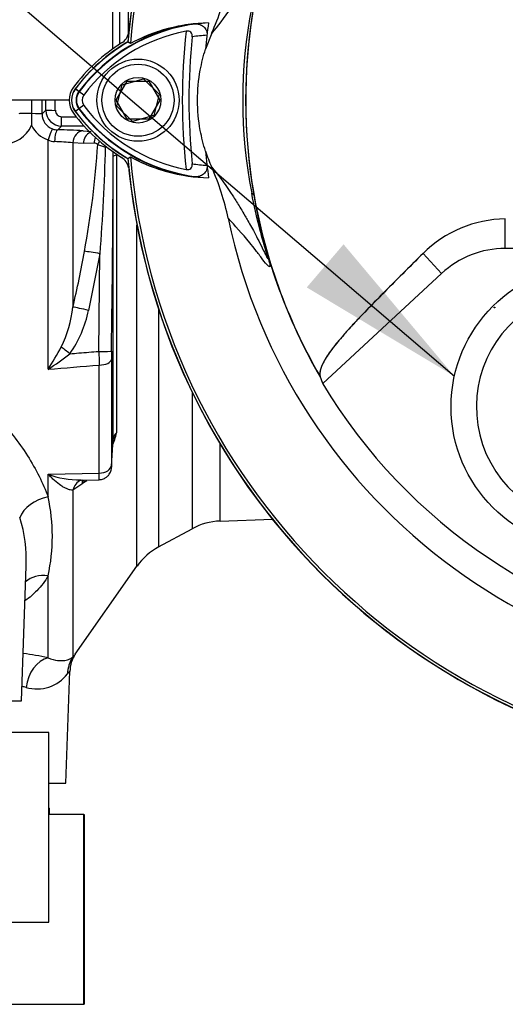
# Paper-space layout 'Sheet1' of a CAD drawing. Units: millimetres. Extents: x 0 to 3564, y 0 to 2520.
# Drawn here: x 1942 to 2019, y 989 to 1145 of the extents above; entities that cross this region are included whole.
import ezdxf
from ezdxf.enums import TextEntityAlignment as Align
from ezdxf.lldxf.tags import DXFTag

# ---------------------------------------------------------------- set-up
doc = ezdxf.new("R2010")
doc.units = ezdxf.units.MM
doc.header["$LTSCALE"] = 6.00024
for name, color, linetype in [('Default', 7, 'Continuous'), ('tangent', 7, 'Continuous'), ('TSH-1', 7, 'Continuous'), ('visible', 7, 'Continuous')]:
    doc.layers.add(name, color=color, linetype=linetype)
doc.styles.add('SEACAD_Arial', font='arial.ttf')
tags = doc.linetypes.add('HIDDEN2', pattern=[4.7625, 3.175, -1.5875]).pattern_tags.tags
tags[6:7] = [DXFTag(74, 4), DXFTag(75, 0), DXFTag(340, '0'), DXFTag(46, 0.0), DXFTag(50, 0.0), DXFTag(44, 0.0), DXFTag(45, 0.0)]
tags[4:5] = [DXFTag(74, 4), DXFTag(75, 0), DXFTag(340, '0'), DXFTag(46, 0.0), DXFTag(50, 0.0), DXFTag(44, 0.0), DXFTag(45, 0.0)]
doc.dimstyles.new('ISO-InstDr', dxfattribs={"dimtxt": 19.200768, "dimasz": 26.881075, "dimexe": 9.600384, "dimexo": 9.600384, "dimgap": 4.800192, "dimtad": 1, "dimdec": 0, "dimzin": 0, "dimdsep": 46, "dimtxsty": 'SEACAD_Arial', "dimblk1": '_SE_FILLED', "dimblk2": '_SE_FILLED', "dimsah": 1, "dimcen": 9.600384, "dimadec": 0, "dimazin": 0, "dimtfac": 0.5, "dimtofl": 0, "dimtmove": 0, "dimatfit": 3, "dimfxl": 1, "dimtzin": 0, "dimarcsym": 0})

# ---------------------------------------------------------------- blocks, each defined once
blk = doc.blocks.new('SE4')
at = {"layer": 'tangent', "color": 7, "linetype": 'Continuous'}
for p, q in [((1951.42, 1133.13), (1950.8, 1133.6)), ((1951.37, 1133.17), (1950.81, 1133.59)), ((1952.13, 1132.6), (1951.37, 1133.17)), ((1952.13, 1130.98), (1951.37, 1130.41)), ((1945.54, 1129.62), (1946.13, 1130.21)), ((1948.63, 1129.17), (1950.93, 1129.17)), ((1948.63, 1127.71), (1948.63, 1129.17)), ((1951.42, 1130.45), (1950.8, 1129.98)), ((1951.37, 1130.41), (1950.81, 1129.99)), ((1948.63, 1127.71), (1948.01, 1127.1)), ((1952.17, 1127.71), (1948.63, 1127.71)), ((1952.04, 1126.95), (1953.31, 1126.85)), ((1946.48, 1089.23), (1946.48, 1125.5)), ((1950.4, 1125.04), (1950.4, 1099.08)), ((1952.04, 1124.92), (1950.4, 1125.04)), ((1953.77, 1124.98), (1952.04, 1124.92)), ((1956.79, 1122.9), (1956.79, 1123.67)), ((1957.33, 1123.08), (1957.33, 1079.2)), ((1979.01, 1116.81), (1978.69, 1117.08)), ((1960.55, 1058.09), (1960.55, 1112.01)), ((2018.78, 1108.35), (2018.78, 1113.02)), ((2018.78, 1108.35), (2018.78, 1113.02)), ((1954.7, 1107.51), (1952.86, 1098.55)), ((1954.51, 1092.06), (1954.7, 1107.51)), ((2008.71, 1104.4), (2005.78, 1107.56)), ((2008.71, 1104.4), (2005.78, 1107.56)), ((1963.97, 1098.74), (1963.97, 1061.14)), ((1954.57, 1072.8), (1954.57, 1089.9)), ((1969.27, 1085.62), (1969.27, 1064.02)), ((1973.7, 1065.23), (1973.7, 1077.42)), ((1946.48, 1072.63), (1954.57, 1072.8)), ((1946.48, 1069.06), (1946.48, 1072.63)), ((1951.83, 1071.05), (1950.4, 1070.13)), ((1950.4, 1070.13), (1950.4, 1043.73)), ((1952.09, 1071.27), (1951.83, 1071.05)), ((1946.48, 1043.61), (1946.48, 1056.57))]:
    blk.add_line(p, q, dxfattribs=at)
for centre, radius, start, end in [((2053.51, 1131.79), 76.25, 168.8791, 191.1209), ((2065.77, 1131.79), 88.04, 170.2033, 189.7967), ((1973.23, 1116.82), 27.3, 97.8333, 143.1964), ((2064.71, 1131.79), 97, 173.5366, 186.4832), ((1973.23, 1116.82), 25.3, 93.6648, 98.9615), ((1953.21, 1131.79), 2.3, 143.1301, 216.8699), ((1948.04, 1129.6), 2.5, 179.4885, 250.4372), ((1948.63, 1130.21), 2.5, 180.064, 269.8877), ((1948.64, 1130.18), 1, 179.4009, 269.6539), ((1973.37, 1146.91), 27.5, 216.8699, 261.9315), ((1939.31, 1129.82), 4.98, 269.5018, 336.4905), ((1947.92, 1129.71), 4.45, 204.9957, 251.2348), ((1947.46, 1056.38), 70.72, 86.286, 89.5539), ((1947.6, 1127.79), 2.55, 243.9777, 268.2922), ((1947.16, 1099.08), 26.16, 82.874, 89.198), ((1813.35, 1133.64), 141.26, 349.495, 356.4048), ((1953.87, 1124.36), 0.624, 42.4312, 99.7084), ((1961.83, 1144.17), 20.78, 248.8534, 252.5121), ((1621.95, 1133.43), 333.76, 355.5454, 358.4395), ((-605.35, 1130.46), 2562.15, 359.14224, 359.83099), ((1973.37, 1146.91), 25.5, 260.7906, 266.0508), ((2064.71, 1131.79), 87, 189.9151, 210.2097), ((1811.47, 1132.67), 142.94, 346.4088, 350.0152), ((1930.47, 1101.42), 20.07, 334.4022, 353.2963), ((1935.79, 1101.8), 17.38, 324.4502, 349.2212), ((2032.71, 1083.29), 18.5, 121.8912, 275.7596), ((1897.99, 1120.33), 57.61, 327.3283, 331.4055), ((2188.1, 1097.44), 233.64, 181.3183, 181.848), ((2046.51, 1090.75), 90, 179.1403, 179.9681), ((1922.29, 1126.64), 44.56, 302.8848, 308.3377), ((1389.82, 7799.36), 6733.18, 274.742331, 274.811422), ((1943.69, 1082.51), 14.04, 337.284, 346.3374), ((1951.28, 1085.01), 13.27, 248.7931, 271.5472), ((1943.69, 1082.51), 14.04, 306.7567, 309.402), ((1918.37, 1062.82), 28.8, 347.4786, 12.5214), ((1922.54, 1059.31), 20.51, 356.571, 18.3397), ((1927.91, 946.09), 99.28, 79.2179, 81.5135), ((1944.72, 1044.8), 6.13, 253.8348, 322.214), ((1927.35, 974.57), 66.22, 76.3155, 76.8515)]:
    blk.add_arc(centre, radius, start, end, dxfattribs=at)
for centre, major_axis, ratio, start_param, end_param in [((1940.69, 1131.79), (0, 92.6), 0.052408, 4.688961, 4.712389), ((1940.71, 1131.79), (0, -103.5), 0.052408, 1.555544, 1.571549), ((1942.21, 1131.79), (0, 105), 0.051659, 4.697137, 4.713142), ((1944.35, 1129.64), (-2.5, 0), 0.023139, 4.913816, 6.230811), ((1943.55, 1129.62), (2, 0), 0.023426, 0.052374, 1.419482), ((1947.63, 1130.21), (-1.5, 0), 0.015252, 0.052366, 1.570809), ((1946.55, 1125.36), (0.66, 1.89), 0.056027, 0.066667, 1.516589), ((1948.01, 1125.1), (0.03, 2), 0.244837, 0.054005, 1.503523), ((1952.04, 1124.95), (-0.15, -1.99), 0.820264, 3.23322, 4.730184), ((1953.68, 1124.83), (-0.15, -1.99), 0.820386, 3.568109, 4.728225), ((1955.4, 1124.88), (-0.28, 1.98), 0.815132, 0.913017, 1.408473), ((1955.97, 1124.69), (1.53, 1.29), 0.703201, 1.886956, 2.207905), ((1959.79, 1122.89), (-3, 0), 0.111268, 5.67232, 6.248279), ((1954.7, 1107.41), (-2.96, 0.51), 0.034394, 4.718309, 5.699539), ((1952.86, 1098.44), (-2.92, 0.69), 0.03396, 4.720437, 5.721068), ((1949.93, 1091.59), (-2.35, 1.87), 0.027329, -1.549081, -0.932857), ((1954.51, 1092.13), (2, -0.03), 0.034896, 4.712902, 6.252029), ((1954.5, 1090.83), (2, 0), 0.465211, 4.747296, 6.248279), ((1959.79, 1078.04), (-3, 0), 0.671647, 5.67232, 6.248279), ((1954.5, 1074.11), (2, 0), 0.6552, 4.747296, 6.248279), ((1952.86, 1068.92), (1.18, -2.76), 0.823802, 3.143697, 3.950286), ((1954.29, 1069.84), (1.92, -2.31), 0.67425, 3.407073, 3.724953), ((1954.55, 1070.05), (1.92, -2.31), 0.674277, 3.517688, 3.724501), ((1946.66, 1065.59), (4.72, 1.64), 0.68018, 1.375238, 2.621925), ((1946.66, 1052.41), (4.43, -2.31), 0.793689, 1.999343, 2.854089), ((1946.66, 1038.73), (-0.99, -4.9), 0.7249, 3.461165, 4.822814), ((1954.5, 1040.86), (-3.72, 3.34), 0.967677, 0.124643, 0.711634)]:
    blk.add_ellipse(centre, major_axis=major_axis, ratio=ratio, start_param=start_param, end_param=end_param, dxfattribs=at)
for points, knots in [([(1978.69, 1146.5), (1979.06, 1148.43), (1979.5, 1150.35), (1980.25, 1153.21), (1980.51, 1154.17), (1980.92, 1155.59), (1981.06, 1156.08), (1981.2, 1156.59), (1981.23, 1156.71), (1981.25, 1156.85), (1981.25, 1156.87), (1981.23, 1156.89), (1981.2, 1156.84), (1981.12, 1156.69), (1981.07, 1156.6), (1980.92, 1156.3), (1980.8, 1156.07), (1980.46, 1155.36), (1980.21, 1154.86), (1979.49, 1153.44), (1979.02, 1152.56), (1978.23, 1151.13), (1977.91, 1150.57), (1977.11, 1149.17), (1976.78, 1148.63), (1976.09, 1147.52), (1975.77, 1147.02), (1974.24, 1144.72), (1973.27, 1143.48), (1972.36, 1142.37)], [0, 0, 0, 0, 0.03125, 0.03125, 0.046875, 0.046875, 0.054687, 0.054687, 0.058594, 0.058594, 0.0625, 0.0625, 0.070312, 0.070312, 0.078125, 0.078125, 0.09375, 0.09375, 0.125, 0.125, 0.1875, 0.1875, 0.25, 0.25, 0.375, 0.375, 0.5, 0.5, 1, 1, 1, 1]), ([(1972.36, 1121.21), (1973.27, 1120.1), (1974.24, 1118.86), (1975.77, 1116.56), (1976.09, 1116.06), (1976.78, 1114.95), (1977.11, 1114.4), (1977.91, 1113.01), (1978.24, 1112.44), (1979.03, 1111.02), (1979.5, 1110.13), (1980.22, 1108.7), (1980.47, 1108.21), (1980.81, 1107.49), (1980.93, 1107.26), (1981.08, 1106.96), (1981.12, 1106.87), (1981.2, 1106.73), (1981.24, 1106.68), (1981.26, 1106.73), (1981.23, 1106.87), (1981.03, 1107.61), (1980.89, 1108.1), (1980.48, 1109.51), (1980.22, 1110.45), (1979.49, 1113.28), (1979.06, 1115.18), (1978.69, 1117.08)], [0, 0, 0, 0, 0.5, 0.5, 0.625, 0.625, 0.75, 0.75, 0.8125, 0.8125, 0.875, 0.875, 0.90625, 0.90625, 0.921875, 0.921875, 0.929688, 0.929688, 0.9375, 0.9375, 0.945313, 0.945313, 0.953125, 0.953125, 0.96875, 0.96875, 1, 1, 1, 1]), ([(1979.01, 1116.81), (1979.33, 1114.95), (1979.71, 1113.09), (1980.35, 1110.37), (1980.58, 1109.48), (1980.92, 1108.18), (1981.04, 1107.76), (1981.25, 1106.98), (1981.34, 1106.64), (1981.54, 1105.87), (1981.57, 1105.69), (1981.58, 1105.49), (1981.57, 1105.46), (1981.49, 1105.43), (1981.42, 1105.49), (1981.06, 1105.8), (1980.71, 1106.23), (1980.02, 1107.13), (1979.67, 1107.61), (1979.01, 1108.48), (1978.69, 1108.88), (1977.15, 1110.76), (1976.05, 1111.95), (1974.97, 1113.12)], [0, 0, 0, 0, 0.03125, 0.03125, 0.046875, 0.046875, 0.054688, 0.054688, 0.0625, 0.0625, 0.078125, 0.078125, 0.09375, 0.09375, 0.125, 0.125, 0.25, 0.25, 0.375, 0.375, 0.5, 0.5, 1, 1, 1, 1]), ([(1949.93, 1091.69), (1950.41, 1091.73), (1950.89, 1091.77), (1951.37, 1091.81), (1952.42, 1091.89), (1953.47, 1091.98), (1954.51, 1092.06)], [0, 0, 0, 0, 0.314052, 0.314052, 0.314052, 1, 1, 1, 1]), ([(1906.61, 1050.98), (1905.47, 1051.65), (1904.5, 1052.42), (1903.09, 1054.01), (1902.59, 1054.79), (1901.83, 1056.46), (1901.58, 1057.35), (1901.16, 1060.15), (1901.33, 1062.17), (1902.36, 1066.36), (1903.2, 1068.5), (1905.42, 1072.85), (1906.82, 1075.07), (1910.08, 1079.33), (1911.94, 1081.4), (1915.32, 1084.22), (1916.53, 1085.1), (1919.17, 1086.6), (1920.58, 1087.22), (1923.59, 1088), (1925.17, 1088.15), (1928.3, 1087.85), (1929.8, 1087.43), (1933.96, 1085.61), (1936.27, 1083.77), (1940.2, 1079.85), (1941.86, 1077.71), (1944.6, 1073.4), (1945.7, 1071.2), (1946.48, 1069.06)], [0.3374539, 0.3374539, 0.3374539, 0.3374539, 0.375, 0.375, 0.40625, 0.40625, 0.4375, 0.4375, 0.5, 0.5, 0.5625, 0.5625, 0.625, 0.625, 0.6875, 0.6875, 0.71875, 0.71875, 0.75, 0.75, 0.78125, 0.78125, 0.8125, 0.8125, 0.875, 0.875, 0.9375, 0.9375, 1, 1, 1, 1]), ([(1956.5, 1074.06), (1956.5, 1073.97), (1956.5, 1073.89), (1956.51, 1073.77), (1956.51, 1073.74), (1956.52, 1073.69), (1956.53, 1073.75), (1956.53, 1073.9)], [0, 0, 0, 0, 0.25, 0.25, 0.5, 0.5, 1, 1, 1, 1]), ([(1950.4, 1070.13), (1950.26, 1070.11), (1950.12, 1070.12), (1949.82, 1070.19), (1949.67, 1070.24), (1949.35, 1070.37), (1949.19, 1070.45), (1948.86, 1070.63), (1948.7, 1070.73), (1948.2, 1071.08), (1947.86, 1071.34), (1947.35, 1071.79), (1947.18, 1071.95), (1946.92, 1072.2), (1946.83, 1072.28), (1946.66, 1072.46), (1946.57, 1072.54), (1946.48, 1072.63)], [0, 0, 0, 0, 0.125, 0.125, 0.25, 0.25, 0.375, 0.375, 0.5, 0.5, 0.75, 0.75, 0.875, 0.875, 0.9375, 0.9375, 1, 1, 1, 1]), ([(1954.56, 1071.76), (1954.56, 1071.76), (1954.56, 1071.77), (1954.56, 1071.81), (1954.56, 1071.85), (1954.57, 1071.96), (1954.57, 1072.03), (1954.57, 1072.2), (1954.57, 1072.3), (1954.57, 1072.53), (1954.57, 1072.66), (1954.57, 1072.8)], [0.4157836, 0.4157836, 0.4157836, 0.4157836, 0.5, 0.5, 0.625, 0.625, 0.75, 0.75, 0.875, 0.875, 1, 1, 1, 1]), ([(1946.48, 1056.57), (1946.02, 1055.73), (1945.43, 1054.94), (1944.19, 1053.66), (1943.58, 1053.13), (1942.89, 1052.64)], [0, 0, 0, 0, 0.03125, 0.03125, 0.05505029, 0.05505029, 0.05505029, 0.05505029]), ([(1946.48, 1043.61), (1947.04, 1043.38), (1947.54, 1043.25), (1948.2, 1043.16), (1948.41, 1043.15), (1948.79, 1043.15), (1948.96, 1043.16), (1949.44, 1043.23), (1949.7, 1043.32), (1950.13, 1043.52), (1950.29, 1043.63), (1950.4, 1043.73)], [0, 0, 0, 0, 0.25, 0.25, 0.375, 0.375, 0.5, 0.5, 0.75, 0.75, 1, 1, 1, 1]), ([(1950.4, 1043.73), (1950.55, 1043.89), (1950.65, 1044.01), (1950.76, 1044.13), (1950.79, 1044.16), (1950.83, 1044.2), (1950.83, 1044.21), (1950.83, 1044.21)], [0, 0, 0, 0, 0.25, 0.25, 0.375, 0.375, 0.4980175, 0.4980175, 0.4980175, 0.4980175]), ([(1949.93, 1041.52), (1949.93, 1041.52), (1949.93, 1041.51), (1949.9, 1041.47), (1949.87, 1041.44), (1949.78, 1041.32), (1949.69, 1041.2), (1949.57, 1041.04)], [0.5023124, 0.5023124, 0.5023124, 0.5023124, 0.625, 0.625, 0.75, 0.75, 1, 1, 1, 1])]:
    blk.add_open_spline(points, degree=3, knots=knots, dxfattribs=at)
at = {"layer": 'visible', "color": 7, "linetype": 'Continuous'}
for p, q in [((1956.71, 1139.91), (1956.71, 1238.42)), ((1957.78, 1235.34), (1957.78, 1140.64)), ((1959.22, 1142.38), (1959.22, 1207.92)), ((1972.36, 1142.37), (1971.39, 1139.86)), ((1959.51, 1140.74), (1959.09, 1141.01)), ((1959.51, 1140.74), (1959.12, 1140.99)), ((1957.24, 1131.79), (1958.98, 1134.79)), ((1957.37, 1130.86), (1958.23, 1134.21)), ((1958.23, 1134.21), (1961.57, 1135.15)), ((1958.98, 1134.79), (1962.44, 1134.79)), ((1961.57, 1135.15), (1964.05, 1132.72)), ((1962.44, 1134.79), (1964.17, 1131.79)), ((1964.05, 1132.72), (1963.19, 1129.37)), ((1949.81, 1131.79), (1911.71, 1131.79)), ((1943.85, 1131.79), (1943.85, 1129.7)), ((1958.98, 1128.79), (1957.24, 1131.79)), ((1959.85, 1128.43), (1957.37, 1130.86)), ((1964.17, 1131.79), (1962.44, 1128.79)), ((1943.85, 1129.7), (1943.85, 1129.67)), ((1963.19, 1129.37), (1959.85, 1128.43)), ((1962.44, 1128.79), (1958.98, 1128.79)), ((1956.79, 1078.11), (1956.79, 1122.9)), ((1959.09, 1122.57), (1959.51, 1122.83)), ((2044.78, 1108.35), (2018.78, 1108.35)), ((2044.78, 1108.35), (2018.78, 1108.35)), ((2008.71, 1104.4), (1989.92, 1086.96)), ((1956.5, 1090.8), (1956.5, 1074.06)), ((1956.53, 1073.9), (1956.79, 1078.11)), ((1951.62, 1071.7), (1954.56, 1071.76)), ((1973.7, 1065.23), (1981.96, 1065.51)), ((1963.97, 1061.14), (1969.27, 1064.02)), ((1942.27, 1036.79), (1943.01, 1058.09)), ((1950.79, 1044.15), (1960.55, 1058.09)), ((1949.31, 1023.79), (1949.93, 1041.46)), ((1907.15, 1036.79), (1942.27, 1036.79)), ((1946.62, 1031.79), (1934.76, 1031.79)), ((1946.62, 1001.79), (1946.62, 1031.79)), ((1946.62, 1023.79), (1949.31, 1023.79)), ((1946.62, 1019.79), (1946.71, 1019.79)), ((1952.16, 1018.79), (1946.62, 1018.79)), ((1946.71, 1018.79), (1946.71, 1019.79)), ((1952.16, 1018.79), (1952.19, 1018.79)), ((1952.16, 988.79), (1952.16, 1018.79)), ((1952.19, 1018.79), (1952.19, 988.79)), ((1934.76, 1001.79), (1946.62, 1001.79)), ((1937.64, 988.79), (1952.16, 988.79)), ((1952.16, 988.79), (1952.19, 988.79))]:
    blk.add_line(p, q, dxfattribs=at)
for centre, radius in [((1960.71, 1131.79), 6.5), ((1960.71, 1131.79), 5.7), ((1960.71, 1131.79), 3.61), ((2032.71, 1083.29), 22.5)]:
    blk.add_circle(centre, radius, dxfattribs=at)
at = {"layer": 'visible', "color": 7, "linetype": 'HIDDEN2'}
blk.add_circle((2017.08, 1099.02), 0.0617, dxfattribs=at)
at = {"layer": 'visible', "color": 7, "linetype": 'Continuous'}
for centre, radius, start, end in [((2064.71, 1131.79), 106.02, 94.9893, 175.0132), ((2064.71, 1131.79), 105.99, 94.9824, 175.02), ((2064.71, 1131.79), 105.58, 108.575, 175.1363), ((2064.71, 1131.79), 105.58, 108.575, 175.1363), ((2064.71, 1131.79), 91.66, 191.752, 168.248), ((1936.02, 1158.59), 39.79, 335.9453, 348.2128), ((2064.71, 1131.79), 86.97, 170.9735, 189.5731), ((1973.23, 1116.82), 27.23, 92.908, 143.1965), ((1972.44, 1116.86), 27.16, 91.2557, 118.4334), ((1972.44, 1116.85), 27.17, 96.2054, 118.4314), ((2064.71, 1131.79), 93.66, 172.5022, 175.0561), ((1973.23, 1116.82), 26.35, 100.7207, 143.1988), ((1956.79, 1142.96), 2.5, 302.1062, 347.0049), ((2064.71, 1131.79), 95.95, 174.0074, 186.0146), ((1973.21, 1116.79), 28.4, 122.1062, 143.1301), ((1973.23, 1116.82), 28.02, 120.2988, 143.1947), ((1973.23, 1116.82), 27.99, 120.2729, 143.1947), ((1953.21, 1131.79), 3.4, 143.1301, 216.8699), ((1953.21, 1131.79), 3.02, 143.1301, 216.8699), ((1953.21, 1131.79), 2.99, 143.1301, 216.8699), ((1953.21, 1131.79), 2.23, 143.1301, 216.8699), ((1953.21, 1131.79), 1.35, 143.1301, 216.8699), ((1973.37, 1146.91), 26.56, 216.8699, 259.0534), ((1985.73, 1129.5), 41.88, 179.7664, 182.2778), ((1973.21, 1146.79), 28.4, 216.8699, 237.8938), ((1973.37, 1146.91), 28.22, 216.8699, 239.6045), ((1973.37, 1146.91), 28.2, 216.8699, 239.6301), ((1973.37, 1146.91), 27.44, 216.8699, 266.8248), ((1948.07, 1129.7), 2.61, 250.5847, 268.6832), ((2064.71, 1131.79), 93.66, 184.9439, 187.5283), ((1996.3, 1131.87), 26.21, 198.1163, 203.9877), ((1956.79, 1120.62), 2.5, 12.6086, 57.8938), ((2064.71, 1131.79), 106.02, 184.9893, 265.0132), ((2064.71, 1131.79), 105.99, 184.9824, 265.02), ((2064.71, 1131.79), 105.58, 184.8664, 265.1363), ((1972.58, 1146.87), 27.36, 241.4617, 268.4778), ((1972.58, 1146.88), 27.37, 241.465, 263.5583), ((2064.71, 1131.79), 105.58, 184.8664, 265.1363), ((2064.71, 1131.79), 106, 185.9113, 264.2186), ((1936.02, 1104.99), 39.79, 11.7872, 24.0547), ((2064.71, 1131.79), 86.97, 189.5731, 210.1354), ((2019.08, 1094.09), 18.93, 90.8973, 134.6433), ((2019.08, 1094.09), 18.93, 90.8973, 134.6433), ((2018.78, 1093.55), 14.8, 90, 132.8744), ((2018.78, 1093.55), 14.8, 90, 132.8744), ((2064.71, 1131.79), 87.2, 210.9436, 261.3188), ((1974.04, 1055.23), 10, 92, 118.5), ((1968.75, 1052.36), 10, 118.5, 145), ((1954.64, 1041.46), 4.69, 145.0437, 180.0547)]:
    blk.add_arc(centre, radius, start, end, dxfattribs=at)
for centre, major_axis, ratio, start_param, end_param in [((2076.6, 1118.98), (-63.83, 68.75), 0.982487, 1.170536, 1.182641), ((1952.86, 1068.92), (1.18, -2.76), 0.823802, 3.122626, 3.143697)]:
    blk.add_ellipse(centre, major_axis=major_axis, ratio=ratio, start_param=start_param, end_param=end_param, dxfattribs=at)
for points, knots in [([(1969.51, 1143.86), (1969.75, 1143.89), (1970, 1143.88), (1970.47, 1143.79), (1970.71, 1143.7), (1971.13, 1143.42), (1971.32, 1143.22), (1971.52, 1142.83), (1971.57, 1142.69), (1971.62, 1142.38), (1971.63, 1142.22), (1971.61, 1142.06)], [0, 0, 0, 0, 0.25, 0.25, 0.5, 0.5, 0.75, 0.75, 0.875, 0.875, 1, 1, 1, 1]), ([(1969.29, 1141.81), (1969.3, 1141.94), (1969.3, 1142.08), (1969.23, 1142.33), (1969.17, 1142.45), (1968.98, 1142.63), (1968.86, 1142.69), (1968.6, 1142.74), (1968.46, 1142.73), (1968.33, 1142.71)], [0, 0, 0, 0, 0.25, 0.25, 0.5, 0.5, 0.75, 0.75, 1, 1, 1, 1]), ([(1971.39, 1123.72), (1971.04, 1124.8), (1970.76, 1125.9), (1970.27, 1128.59), (1970.12, 1130.19), (1970.12, 1133.39), (1970.27, 1134.99), (1970.76, 1137.68), (1971.04, 1138.78), (1971.39, 1139.86)], [0, 0, 0, 0, 0.207794, 0.207794, 0.5, 0.5, 0.792206, 0.792206, 1, 1, 1, 1]), ([(1968.33, 1120.84), (1968.46, 1120.81), (1968.6, 1120.81), (1968.86, 1120.86), (1968.98, 1120.91), (1969.17, 1121.09), (1969.23, 1121.21), (1969.3, 1121.47), (1969.3, 1121.6), (1969.29, 1121.74)], [0, 0, 0, 0, 0.25, 0.25, 0.5, 0.5, 0.75, 0.75, 1, 1, 1, 1]), ([(1971.62, 1121.47), (1971.63, 1121.31), (1971.63, 1121.15), (1971.57, 1120.84), (1971.53, 1120.7), (1971.33, 1120.31), (1971.14, 1120.12), (1970.82, 1119.91), (1970.71, 1119.85), (1970.48, 1119.76), (1970.36, 1119.73), (1970, 1119.66), (1969.76, 1119.65), (1969.51, 1119.68)], [0, 0, 0, 0, 0.125, 0.125, 0.25, 0.25, 0.5, 0.5, 0.625, 0.625, 0.75, 0.75, 1, 1, 1, 1]), ([(2005.78, 1107.56), (2003.57, 1105.37), (2001.4, 1103.2), (1998.2, 1099.96), (1997.14, 1098.88), (1995.61, 1097.28), (1995.11, 1096.76), (1994.17, 1095.74), (1993.75, 1095.26), (1992.91, 1094.29), (1992.49, 1093.81), (1991.78, 1092.94), (1991.47, 1092.53), (1990.65, 1091.4), (1990.25, 1090.76), (1989.44, 1089.16), (1989.36, 1088.47), (1989.52, 1088.02)], [0, 0, 0, 0, 0.25, 0.25, 0.375, 0.375, 0.4375, 0.4375, 0.5, 0.5, 0.5625, 0.5625, 0.625, 0.625, 0.75, 0.75, 1, 1, 1, 1]), ([(2005.78, 1107.56), (2003.61, 1105.42), (2001.48, 1103.28), (1998.35, 1100.11), (1997.31, 1099.05), (1995.8, 1097.48), (1995.3, 1096.96), (1994.37, 1095.96), (1993.94, 1095.48), (1993.12, 1094.53), (1992.7, 1094.05), (1991.96, 1093.17), (1991.64, 1092.76), (1990.79, 1091.62), (1990.37, 1090.96), (1989.5, 1089.32), (1989.37, 1088.61), (1989.49, 1088.13)], [0, 0, 0, 0, 0.25, 0.25, 0.375, 0.375, 0.4375, 0.4375, 0.5, 0.5, 0.5625, 0.5625, 0.625, 0.625, 0.75, 0.75, 1, 1, 1, 1]), ([(1954.56, 1071.79), (1954.63, 1071.78), (1954.9, 1071.75), (1955.38, 1071.93), (1955.85, 1072.24), (1956.16, 1072.6), (1956.35, 1072.94), (1956.45, 1073.23), (1956.5, 1073.45), (1956.51, 1073.59), (1956.52, 1073.7), (1956.53, 1073.8), (1956.53, 1073.87)], [0, 0, 0, 0, 0.057199, 0.258681, 0.420637, 0.557354, 0.672242, 0.76523, 0.832521, 0.874499, 0.923845, 1, 1, 1, 1])]:
    blk.add_open_spline(points, degree=3, knots=knots, dxfattribs=at)
blk.add_open_spline([(1951.68, 1071.68), (1951.72, 1071.69), (1951.74, 1071.69), (1951.75, 1071.7)], degree=3, dxfattribs=at)
blk = doc.blocks.new('SEANNOT_GROUP95')
at = {"layer": 'Default', "linetype": 'Continuous'}
blk.add_hatch(color=7, dxfattribs=at).paths.add_polyline_path([(1987.39, 1102.18), (2010.73, 1088.13), (1993.21, 1109)])
at = {"layer": 'Default', "color": 7, "linetype": 'Continuous'}
blk.add_lwpolyline([(1655.18, 1392), (2010.73, 1088.13)], dxfattribs=at)
blk = doc.blocks.new('DMBLK5411')
at = {"layer": 'Default', "linetype": 'Continuous'}
for points in [[(1950.45, 1410.04), (1923.57, 1405.56), (1950.45, 1401.08)], [(2112.83, 1410.04), (2112.83, 1401.08), (2139.71, 1405.56)]]:
    blk.add_hatch(color=7, dxfattribs=at).paths.add_polyline_path(points)
at = {"layer": 'Default', "color": 7, "linetype": 'Continuous'}
for p, q in [((1923.57, 998.39), (1923.57, 1415.16)), ((2139.71, 1347.92), (2139.71, 1415.16)), ((2139.71, 1405.56), (1923.57, 1405.56))]:
    blk.add_line(p, q, dxfattribs=at)
at = {"layer": 'Default', "color": 7, "linetype": 'Continuous', "style": 'SEACAD_Arial'}
for s, height, p in [('216', 19.201, (2000.54, 1452.6)), ('(', 19.2, (1982.18, 1429.56)), (')', 19.2, (2072.34, 1429.56)), ('8.51"', 19.201, (2000.54, 1429.56))]:
    blk.add_text(s, height=height, dxfattribs=at).set_placement(p, align=Align.TOP_LEFT)
blk = doc.blocks.new('_SE_FILLED')
at = {"color": 0}
blk.add_line((0, 0), (-1, 0), dxfattribs=at)
blk.add_solid([(0, 0), (-1, -0.1665), (-1, 0.1665), (0, 0)], dxfattribs=at)

psp = doc.layouts.new('Sheet1')

# ---------------------------------------------------------------- block references
at = {"layer": 'Default'}
psp.add_blockref('SEANNOT_GROUP95', (0, 0), dxfattribs=at)
at = {"layer": 'TSH-1'}
psp.add_blockref('SE4', (0, 0), dxfattribs=at)

# ---------------------------------------------------------------- dimensions: what is measured, and where the dimension line sits
at = {"layer": 'Default', "color": 7, "linetype": 'Continuous'}
dim = psp.add_linear_dim(base=(1923.57, 1405.56), p1=(2139.71, 1338.32), p2=(1923.57, 988.79), text='\\A1;<>', dimstyle='ISO-InstDr', override={"dimpost": '\\X'}, dxfattribs=at)
dim.commit()
dim.dimension.update_dxf_attribs({"geometry": 'DMBLK5411', "text_midpoint": (2031.64, 1405.56), "dimtype": 160})

doc.saveas('drawing.dxf')
